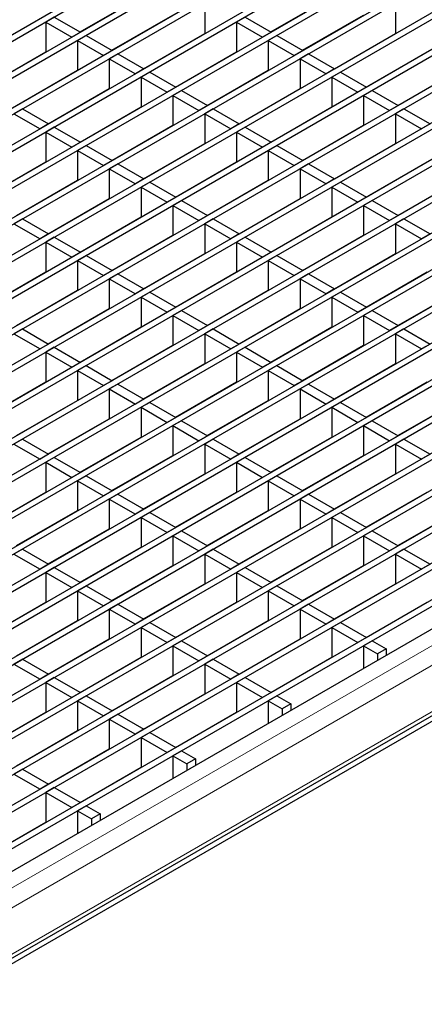
# Model space of a CAD drawing. Units: millimetres. Extents: x 15 to 2021, y 5 to 1440.
# Drawn here: x 1634 to 1684, y 1112 to 1234 of the extents above; entities that cross this region are included whole.
import ezdxf

# ---------------------------------------------------------------- set-up
doc = ezdxf.new("R2010")
doc.units = ezdxf.units.MM
doc.header["$LTSCALE"] = 10
doc.layers.get('0').update_dxf_attribs({"color": 1})
doc.layers.add('35899', color=7, linetype='Continuous')

# ---------------------------------------------------------------- blocks, each defined once
blk = doc.blocks.new('ISO_view')
at = {"color": 7, "linetype": 'Continuous', "lineweight": 30}
for p, q in [((89.642, 58.387), (-3.767, 4.464)), ((89.783, 58.306), (-3.626, 4.382)), ((90.427, 57.934), (-2.981, 4.01)), ((90.569, 57.852), (-2.84, 3.929)), ((91.213, 57.48), (-2.196, 3.557)), ((91.354, 57.399), (-2.054, 3.475)), ((91.999, 57.027), (-1.41, 3.103)), ((92.14, 56.945), (-1.269, 3.022)), ((92.784, 56.573), (-0.625, 2.65)), ((92.926, 56.492), (-0.483, 2.568)), ((93.57, 56.12), (0.161, 2.196)), ((93.711, 56.038), (0.302, 2.114)), ((94.355, 55.666), (0.947, 1.743)), ((94.497, 55.585), (1.088, 1.661)), ((95.141, 55.213), (1.732, 1.289)), ((95.282, 55.131), (1.874, 1.207)), ((95.927, 54.759), (2.518, 0.836)), ((96.068, 54.678), (2.659, 0.754)), ((96.712, 54.306), (3.303, 0.382)), ((96.854, 54.224), (3.445, 0.3)), ((97.498, 53.852), (4.089, -0.071)), ((97.639, 53.771), (4.23, -0.153)), ((98.283, 53.399), (4.875, -0.525)), ((98.425, 53.317), (5.016, -0.607)), ((99.069, 52.945), (5.66, -0.978)), ((99.21, 52.864), (5.802, -1.06)), ((99.855, 52.492), (6.446, -1.432)), ((99.996, 52.41), (6.587, -1.514)), ((100.64, 52.038), (7.231, -1.886)), ((100.782, 51.957), (7.373, -1.967)), ((101.426, 51.585), (8.017, -2.339)), ((101.567, 51.503), (8.158, -2.421)), ((102.211, 51.131), (8.803, -2.793)), ((102.353, 51.05), (8.944, -2.874)), ((102.997, 50.678), (9.588, -3.246)), ((103.138, 50.596), (9.73, -3.328)), ((103.783, 50.224), (10.374, -3.7)), ((103.924, 50.143), (10.515, -3.781)), ((104.568, 49.771), (11.159, -4.153)), ((104.71, 49.689), (11.301, -4.235)), ((105.354, 49.317), (11.945, -4.607)), ((105.495, 49.236), (12.086, -4.688)), ((106.139, 48.864), (12.731, -5.06)), ((106.281, 48.782), (12.872, -5.142)), ((106.925, 48.41), (13.516, -5.514)), ((107.066, 48.328), (13.658, -5.595)), ((107.658, 48.109), (14.037, -5.937)), ((14.117, -8.034), (108.586, 46.502)), ((101.719, 42.394), (21.108, -4.141)), ((41.465, 29.677), (42.973, 30.548)), ((46.178, 29.677), (47.686, 30.548)), ((44.544, 30.376), (44.544, 29.641)), ((49.258, 30.376), (49.258, 29.641)), ((40.828, 30.045), (40.616, 29.922)), ((40.828, 30.045), (41.472, 29.673)), ((42.25, 29.224), (43.758, 30.094)), ((45.542, 30.045), (45.33, 29.922)), ((45.542, 30.045), (46.186, 29.673)), ((46.964, 29.224), (48.472, 30.094)), ((40.616, 29.922), (40.616, 29.187)), ((40.616, 29.922), (41.26, 29.55)), ((45.33, 29.922), (45.33, 29.187)), ((45.33, 29.922), (45.974, 29.55)), ((41.472, 29.673), (41.26, 29.55)), ((41.614, 29.591), (41.402, 29.469)), ((41.402, 29.469), (41.402, 28.734)), ((41.402, 29.469), (42.046, 29.097)), ((41.614, 29.591), (42.258, 29.219)), ((42.98, 29.645), (42.988, 29.641)), ((43.036, 28.77), (44.544, 29.641)), ((46.186, 29.673), (45.974, 29.55)), ((46.327, 29.591), (46.115, 29.469)), ((46.115, 29.469), (46.115, 28.734)), ((46.115, 29.469), (46.759, 29.097)), ((46.327, 29.591), (46.972, 29.219)), ((47.694, 29.645), (47.702, 29.641)), ((47.749, 28.77), (49.258, 29.641)), ((42.258, 29.219), (42.046, 29.097)), ((46.972, 29.219), (46.759, 29.097)), ((39.108, 28.317), (40.616, 29.187)), ((42.399, 29.138), (42.187, 29.015)), ((42.187, 29.015), (42.187, 28.28)), ((42.187, 29.015), (42.831, 28.643)), ((42.399, 29.138), (43.044, 28.766)), ((43.766, 29.192), (43.774, 29.187)), ((43.821, 28.317), (45.33, 29.187)), ((47.113, 29.138), (46.901, 29.015)), ((46.901, 29.015), (46.901, 28.28)), ((46.901, 29.015), (47.545, 28.643)), ((47.113, 29.138), (47.757, 28.766)), ((48.48, 29.192), (48.487, 29.187)), ((48.535, 28.317), (50.043, 29.187)), ((39.893, 27.863), (41.402, 28.734)), ((43.044, 28.766), (42.831, 28.643)), ((44.552, 28.738), (44.559, 28.734)), ((44.607, 27.863), (46.115, 28.734)), ((47.757, 28.766), (47.545, 28.643)), ((49.265, 28.738), (49.273, 28.734)), ((49.321, 27.863), (50.829, 28.734)), ((43.185, 28.684), (42.973, 28.562)), ((42.973, 28.562), (42.973, 27.827)), ((42.973, 28.562), (43.617, 28.19)), ((43.185, 28.684), (43.829, 28.312)), ((47.899, 28.684), (47.686, 28.562)), ((47.686, 28.562), (47.686, 27.827)), ((47.686, 28.562), (48.331, 28.19)), ((47.899, 28.684), (48.543, 28.312)), ((40.624, 28.285), (40.631, 28.28)), ((40.679, 27.41), (42.187, 28.28)), ((43.829, 28.312), (43.617, 28.19)), ((45.337, 28.285), (45.345, 28.28)), ((45.393, 27.41), (46.901, 28.28)), ((48.543, 28.312), (48.331, 28.19)), ((43.971, 28.231), (43.758, 28.108)), ((43.758, 28.108), (43.758, 27.373)), ((43.758, 28.108), (44.403, 27.736)), ((43.971, 28.231), (44.615, 27.859)), ((48.684, 28.231), (48.472, 28.108)), ((48.472, 28.108), (48.472, 27.373)), ((48.472, 28.108), (49.116, 27.736)), ((48.684, 28.231), (49.328, 27.859)), ((40.043, 27.777), (39.83, 27.655)), ((40.043, 27.777), (40.687, 27.405)), ((41.409, 27.831), (41.417, 27.827)), ((41.465, 26.956), (42.973, 27.827)), ((44.615, 27.859), (44.403, 27.736)), ((44.756, 27.777), (44.544, 27.655)), ((44.756, 27.777), (45.4, 27.405)), ((46.123, 27.831), (46.131, 27.827)), ((46.178, 26.956), (47.686, 27.827)), ((49.328, 27.859), (49.116, 27.736)), ((49.47, 27.777), (49.258, 27.655)), ((49.47, 27.777), (50.114, 27.405)), ((39.83, 27.655), (40.475, 27.283)), ((44.544, 27.655), (44.544, 26.92)), ((44.544, 27.655), (45.188, 27.283)), ((49.258, 27.655), (49.258, 26.92)), ((49.258, 27.655), (49.902, 27.283)), ((40.687, 27.405), (40.475, 27.283)), ((40.828, 27.324), (40.616, 27.201)), ((40.828, 27.324), (41.472, 26.952)), ((42.195, 27.378), (42.203, 27.373)), ((42.25, 26.503), (43.758, 27.373)), ((45.4, 27.405), (45.188, 27.283)), ((45.542, 27.324), (45.33, 27.201)), ((45.542, 27.324), (46.186, 26.952)), ((46.908, 27.378), (46.916, 27.373)), ((46.964, 26.503), (48.472, 27.373)), ((50.114, 27.405), (49.902, 27.283)), ((40.616, 27.201), (40.616, 26.466)), ((40.616, 27.201), (41.26, 26.829)), ((45.33, 27.201), (45.33, 26.466)), ((45.33, 27.201), (45.974, 26.829)), ((41.472, 26.952), (41.26, 26.829)), ((41.614, 26.87), (41.402, 26.748)), ((41.614, 26.87), (42.258, 26.498)), ((42.98, 26.924), (42.988, 26.92)), ((43.036, 26.049), (44.544, 26.92)), ((46.186, 26.952), (45.974, 26.829)), ((46.327, 26.87), (46.115, 26.748)), ((46.327, 26.87), (46.972, 26.498)), ((47.694, 26.924), (47.702, 26.92)), ((47.749, 26.049), (49.258, 26.92)), ((41.402, 26.748), (41.402, 26.013)), ((41.402, 26.748), (42.046, 26.376)), ((46.115, 26.748), (46.115, 26.013)), ((46.115, 26.748), (46.759, 26.376)), ((39.108, 25.596), (40.616, 26.466)), ((42.258, 26.498), (42.046, 26.376)), ((42.399, 26.417), (42.187, 26.294)), ((42.187, 26.294), (42.187, 25.559)), ((42.187, 26.294), (42.831, 25.922)), ((42.399, 26.417), (43.044, 26.045)), ((43.766, 26.471), (43.774, 26.466)), ((43.821, 25.596), (45.33, 26.466)), ((46.972, 26.498), (46.759, 26.376)), ((47.113, 26.417), (46.901, 26.294)), ((46.901, 26.294), (46.901, 25.559)), ((46.901, 26.294), (47.545, 25.922)), ((47.113, 26.417), (47.757, 26.045)), ((48.48, 26.471), (48.487, 26.466)), ((48.535, 25.596), (50.043, 26.466)), ((39.893, 25.142), (41.402, 26.013)), ((43.044, 26.045), (42.831, 25.922)), ((43.185, 25.963), (42.973, 25.841)), ((42.973, 25.841), (42.973, 25.106)), ((42.973, 25.841), (43.617, 25.469)), ((43.185, 25.963), (43.829, 25.591)), ((44.552, 26.017), (44.559, 26.013)), ((44.607, 25.142), (46.115, 26.013)), ((47.757, 26.045), (47.545, 25.922)), ((47.899, 25.963), (47.686, 25.841)), ((47.686, 25.841), (47.686, 25.106)), ((47.686, 25.841), (48.331, 25.469)), ((47.899, 25.963), (48.543, 25.591)), ((49.265, 26.017), (49.273, 26.013)), ((49.321, 25.142), (50.829, 26.013)), ((40.624, 25.564), (40.631, 25.559)), ((43.829, 25.591), (43.617, 25.469)), ((45.337, 25.564), (45.345, 25.559)), ((48.543, 25.591), (48.331, 25.469)), ((40.679, 24.689), (42.187, 25.559)), ((43.971, 25.509), (43.758, 25.387)), ((43.758, 25.387), (43.758, 24.652)), ((43.758, 25.387), (44.403, 25.015)), ((43.971, 25.509), (44.615, 25.138)), ((45.393, 24.689), (46.901, 25.559)), ((48.684, 25.509), (48.472, 25.387)), ((48.472, 25.387), (48.472, 24.652)), ((48.472, 25.387), (49.116, 25.015)), ((48.684, 25.509), (49.328, 25.138)), ((41.409, 25.11), (41.417, 25.106)), ((41.465, 24.235), (42.973, 25.106)), ((44.615, 25.138), (44.403, 25.015)), ((46.123, 25.11), (46.131, 25.106)), ((46.178, 24.235), (47.686, 25.106)), ((49.328, 25.138), (49.116, 25.015)), ((40.043, 25.056), (39.83, 24.934)), ((39.83, 24.934), (40.475, 24.562)), ((40.043, 25.056), (40.687, 24.684)), ((44.756, 25.056), (44.544, 24.934)), ((44.544, 24.934), (44.544, 24.199)), ((44.544, 24.934), (45.188, 24.562)), ((44.756, 25.056), (45.4, 24.684)), ((49.47, 25.056), (49.258, 24.934)), ((49.258, 24.934), (49.258, 24.199)), ((49.258, 24.934), (49.902, 24.562)), ((49.47, 25.056), (50.114, 24.684)), ((40.687, 24.684), (40.475, 24.562)), ((40.828, 24.602), (40.616, 24.48)), ((40.828, 24.602), (41.472, 24.231)), ((42.195, 24.657), (42.203, 24.652)), ((42.25, 23.781), (43.758, 24.652)), ((45.4, 24.684), (45.188, 24.562)), ((45.542, 24.602), (45.33, 24.48)), ((45.542, 24.602), (46.186, 24.231)), ((46.908, 24.657), (46.916, 24.652)), ((46.964, 23.781), (48.472, 24.652)), ((50.114, 24.684), (49.902, 24.562)), ((40.616, 24.48), (40.616, 23.745)), ((40.616, 24.48), (41.26, 24.108)), ((45.33, 24.48), (45.33, 23.745)), ((45.33, 24.48), (45.974, 24.108)), ((41.472, 24.231), (41.26, 24.108)), ((41.614, 24.149), (41.402, 24.026)), ((41.614, 24.149), (42.258, 23.777)), ((42.98, 24.203), (42.988, 24.199)), ((43.036, 23.328), (44.544, 24.199)), ((46.186, 24.231), (45.974, 24.108)), ((46.327, 24.149), (46.115, 24.026)), ((46.327, 24.149), (46.972, 23.777)), ((47.694, 24.203), (47.702, 24.199)), ((47.749, 23.328), (49.258, 24.199)), ((41.402, 24.026), (41.402, 23.292)), ((41.402, 24.026), (42.046, 23.655)), ((46.115, 24.026), (46.115, 23.292)), ((46.115, 24.026), (46.759, 23.655)), ((39.108, 22.874), (40.616, 23.745)), ((42.258, 23.777), (42.046, 23.655)), ((42.399, 23.695), (42.187, 23.573)), ((42.399, 23.695), (43.044, 23.324)), ((43.766, 23.75), (43.774, 23.745)), ((43.821, 22.874), (45.33, 23.745)), ((46.972, 23.777), (46.759, 23.655)), ((47.113, 23.695), (46.901, 23.573)), ((47.113, 23.695), (47.757, 23.324)), ((48.48, 23.75), (48.487, 23.745)), ((48.535, 22.874), (50.043, 23.745)), ((42.187, 23.573), (42.187, 22.838)), ((42.187, 23.573), (42.831, 23.201)), ((46.901, 23.573), (46.901, 22.838)), ((46.901, 23.573), (47.545, 23.201)), ((39.893, 22.421), (41.402, 23.292)), ((43.044, 23.324), (42.831, 23.201)), ((43.185, 23.242), (42.973, 23.119)), ((43.185, 23.242), (43.829, 22.87)), ((44.552, 23.296), (44.559, 23.292)), ((44.607, 22.421), (46.115, 23.292)), ((47.757, 23.324), (47.545, 23.201)), ((47.899, 23.242), (47.686, 23.119)), ((47.899, 23.242), (48.543, 22.87)), ((49.265, 23.296), (49.273, 23.292)), ((49.321, 22.421), (50.829, 23.292)), ((42.973, 23.119), (42.973, 22.385)), ((42.973, 23.119), (43.617, 22.748)), ((47.686, 23.119), (47.686, 22.385)), ((47.686, 23.119), (48.331, 22.748)), ((40.624, 22.842), (40.631, 22.838)), ((40.679, 21.967), (42.187, 22.838)), ((43.829, 22.87), (43.617, 22.748)), ((43.971, 22.788), (43.758, 22.666)), ((43.758, 22.666), (43.758, 21.931)), ((43.758, 22.666), (44.403, 22.294)), ((43.971, 22.788), (44.615, 22.417)), ((45.337, 22.842), (45.345, 22.838)), ((45.393, 21.967), (46.901, 22.838)), ((48.543, 22.87), (48.331, 22.748)), ((48.684, 22.788), (48.472, 22.666)), ((48.472, 22.666), (48.472, 21.931)), ((48.472, 22.666), (49.116, 22.294)), ((48.684, 22.788), (49.328, 22.417)), ((44.615, 22.417), (44.403, 22.294)), ((49.328, 22.417), (49.116, 22.294)), ((40.043, 22.335), (39.83, 22.212)), ((39.83, 22.212), (40.475, 21.841)), ((40.043, 22.335), (40.687, 21.963)), ((41.409, 22.389), (41.417, 22.385)), ((41.465, 21.514), (42.973, 22.385)), ((44.756, 22.335), (44.544, 22.212)), ((44.544, 22.212), (44.544, 21.478)), ((44.544, 22.212), (45.188, 21.841)), ((44.756, 22.335), (45.4, 21.963)), ((46.123, 22.389), (46.131, 22.385)), ((46.178, 21.514), (47.686, 22.385)), ((49.47, 22.335), (49.258, 22.212)), ((49.258, 22.212), (49.258, 21.478)), ((49.258, 22.212), (49.902, 21.841)), ((49.47, 22.335), (50.114, 21.963)), ((40.687, 21.963), (40.475, 21.841)), ((42.195, 21.935), (42.203, 21.931)), ((42.25, 21.06), (43.758, 21.931)), ((45.4, 21.963), (45.188, 21.841)), ((46.908, 21.935), (46.916, 21.931)), ((46.964, 21.06), (48.472, 21.931)), ((50.114, 21.963), (49.902, 21.841)), ((40.828, 21.881), (40.616, 21.759)), ((40.616, 21.759), (40.616, 21.024)), ((40.616, 21.759), (41.26, 21.387)), ((40.828, 21.881), (41.472, 21.509)), ((45.542, 21.881), (45.33, 21.759)), ((45.33, 21.759), (45.33, 21.024)), ((45.33, 21.759), (45.974, 21.387)), ((45.542, 21.881), (46.186, 21.509)), ((41.472, 21.509), (41.26, 21.387)), ((41.614, 21.428), (41.402, 21.305)), ((41.614, 21.428), (42.258, 21.056)), ((42.98, 21.482), (42.988, 21.478)), ((43.036, 20.607), (44.544, 21.478)), ((46.186, 21.509), (45.974, 21.387)), ((46.327, 21.428), (46.115, 21.305)), ((46.327, 21.428), (46.972, 21.056)), ((47.694, 21.482), (47.702, 21.478)), ((47.749, 20.607), (49.258, 21.478)), ((41.402, 21.305), (41.402, 20.57)), ((41.402, 21.305), (42.046, 20.934)), ((46.115, 21.305), (46.115, 20.57)), ((46.115, 21.305), (46.759, 20.934)), ((39.108, 20.153), (40.616, 21.024)), ((42.258, 21.056), (42.046, 20.934)), ((42.399, 20.974), (42.187, 20.852)), ((42.399, 20.974), (43.044, 20.602)), ((43.766, 21.028), (43.774, 21.024)), ((43.821, 20.153), (45.33, 21.024)), ((46.972, 21.056), (46.759, 20.934)), ((47.113, 20.974), (46.901, 20.852)), ((47.113, 20.974), (47.757, 20.602)), ((48.48, 21.028), (48.487, 21.024)), ((48.535, 20.153), (50.043, 21.024)), ((42.187, 20.852), (42.187, 20.117)), ((42.187, 20.852), (42.831, 20.48)), ((46.901, 20.852), (46.901, 20.117)), ((46.901, 20.852), (47.545, 20.48)), ((39.893, 19.7), (41.402, 20.57)), ((43.044, 20.602), (42.831, 20.48)), ((43.185, 20.521), (42.973, 20.398)), ((43.185, 20.521), (43.829, 20.149)), ((44.552, 20.575), (44.559, 20.57)), ((44.607, 19.7), (46.115, 20.57)), ((47.757, 20.602), (47.545, 20.48)), ((47.899, 20.521), (47.686, 20.398)), ((47.899, 20.521), (48.543, 20.149)), ((49.265, 20.575), (49.273, 20.57)), ((49.321, 19.7), (50.829, 20.57)), ((42.973, 20.398), (42.973, 19.663)), ((42.973, 20.398), (43.617, 20.026)), ((47.686, 20.398), (47.686, 19.663)), ((47.686, 20.398), (48.331, 20.026)), ((40.624, 20.121), (40.631, 20.117)), ((40.679, 19.246), (42.187, 20.117)), ((43.829, 20.149), (43.617, 20.026)), ((43.971, 20.067), (43.758, 19.945)), ((43.971, 20.067), (44.615, 19.695)), ((45.337, 20.121), (45.345, 20.117)), ((45.393, 19.246), (46.901, 20.117)), ((48.543, 20.149), (48.331, 20.026)), ((48.684, 20.067), (48.472, 19.945)), ((48.684, 20.067), (49.328, 19.695)), ((43.758, 19.945), (43.758, 19.21)), ((43.758, 19.945), (44.403, 19.573)), ((48.472, 19.945), (48.472, 19.21)), ((48.472, 19.945), (49.116, 19.573)), ((40.043, 19.614), (39.83, 19.491)), ((39.83, 19.491), (40.475, 19.119)), ((40.043, 19.614), (40.687, 19.242)), ((41.409, 19.668), (41.417, 19.663)), ((41.465, 18.793), (42.973, 19.663)), ((44.615, 19.695), (44.403, 19.573)), ((44.756, 19.614), (44.544, 19.491)), ((44.544, 19.491), (44.544, 18.756)), ((44.544, 19.491), (45.188, 19.119)), ((44.756, 19.614), (45.4, 19.242)), ((46.123, 19.668), (46.131, 19.663)), ((46.178, 18.793), (47.686, 19.663)), ((49.328, 19.695), (49.116, 19.573)), ((49.47, 19.614), (49.258, 19.491)), ((49.258, 19.491), (49.258, 18.756)), ((49.258, 19.491), (49.902, 19.119)), ((49.47, 19.614), (50.114, 19.242)), ((40.687, 19.242), (40.475, 19.119)), ((45.4, 19.242), (45.188, 19.119)), ((50.114, 19.242), (49.902, 19.119)), ((40.828, 19.16), (40.616, 19.038)), ((40.616, 19.038), (40.616, 18.303)), ((40.616, 19.038), (41.26, 18.666)), ((40.828, 19.16), (41.472, 18.788)), ((42.195, 19.214), (42.203, 19.21)), ((42.25, 18.339), (43.758, 19.21)), ((45.542, 19.16), (45.33, 19.038)), ((45.33, 19.038), (45.33, 18.303)), ((45.33, 19.038), (45.974, 18.666)), ((45.542, 19.16), (46.186, 18.788)), ((46.908, 19.214), (46.916, 19.21)), ((46.964, 18.339), (48.472, 19.21)), ((41.472, 18.788), (41.26, 18.666)), ((42.98, 18.761), (42.988, 18.756)), ((43.036, 17.886), (44.544, 18.756)), ((46.186, 18.788), (45.974, 18.666)), ((47.694, 18.761), (47.702, 18.756)), ((47.749, 17.886), (49.258, 18.756)), ((41.614, 18.707), (41.402, 18.584)), ((41.402, 18.584), (41.402, 17.849)), ((41.402, 18.584), (42.046, 18.212)), ((41.614, 18.707), (42.258, 18.335)), ((46.327, 18.707), (46.115, 18.584)), ((46.115, 18.584), (46.115, 17.849)), ((46.115, 18.584), (46.759, 18.212)), ((46.327, 18.707), (46.972, 18.335)), ((39.108, 17.432), (40.616, 18.303)), ((42.258, 18.335), (42.046, 18.212)), ((43.766, 18.307), (43.774, 18.303)), ((43.821, 17.432), (45.33, 18.303)), ((46.972, 18.335), (46.759, 18.212)), ((48.48, 18.307), (48.487, 18.303)), ((48.535, 17.432), (50.043, 18.303)), ((42.399, 18.253), (42.187, 18.131)), ((42.187, 18.131), (42.187, 17.396)), ((42.187, 18.131), (42.831, 17.759)), ((42.399, 18.253), (43.044, 17.881)), ((47.113, 18.253), (46.901, 18.131)), ((46.901, 18.131), (46.901, 17.396)), ((46.901, 18.131), (47.545, 17.759)), ((47.113, 18.253), (47.757, 17.881)), ((39.893, 16.979), (41.402, 17.849)), ((43.044, 17.881), (42.831, 17.759)), ((43.185, 17.8), (42.973, 17.677)), ((43.185, 17.8), (43.829, 17.428)), ((44.552, 17.854), (44.559, 17.849)), ((44.607, 16.979), (46.115, 17.849)), ((47.757, 17.881), (47.545, 17.759)), ((47.899, 17.8), (47.686, 17.677)), ((47.899, 17.8), (48.543, 17.428)), ((49.265, 17.854), (49.273, 17.849)), ((49.321, 16.979), (50.829, 17.849)), ((42.973, 17.677), (42.973, 16.942)), ((42.973, 17.677), (43.617, 17.305)), ((47.686, 17.677), (47.686, 16.942)), ((47.686, 17.677), (48.331, 17.305)), ((40.624, 17.4), (40.631, 17.396)), ((40.679, 16.525), (42.187, 17.396)), ((43.829, 17.428), (43.617, 17.305)), ((43.971, 17.346), (43.758, 17.224)), ((43.971, 17.346), (44.615, 16.974)), ((45.337, 17.4), (45.345, 17.396)), ((45.393, 16.525), (46.901, 17.396)), ((48.543, 17.428), (48.331, 17.305)), ((48.684, 17.346), (48.472, 17.224)), ((48.684, 17.346), (49.328, 16.974)), ((43.758, 17.224), (43.758, 16.489)), ((43.758, 17.224), (44.403, 16.852)), ((48.472, 17.224), (48.472, 16.489)), ((48.472, 17.224), (49.116, 16.852)), ((40.043, 16.893), (39.83, 16.77)), ((40.043, 16.893), (40.687, 16.521)), ((41.409, 16.947), (41.417, 16.942)), ((41.465, 16.072), (42.973, 16.942)), ((44.615, 16.974), (44.403, 16.852)), ((44.756, 16.893), (44.544, 16.77)), ((44.756, 16.893), (45.4, 16.521)), ((46.123, 16.947), (46.131, 16.942)), ((46.178, 16.072), (47.686, 16.942)), ((49.328, 16.974), (49.116, 16.852)), ((49.47, 16.893), (49.258, 16.77)), ((49.47, 16.893), (50.114, 16.521)), ((39.83, 16.77), (40.475, 16.398)), ((44.544, 16.77), (44.544, 16.035)), ((44.544, 16.77), (45.188, 16.398)), ((49.258, 16.77), (49.258, 16.035)), ((49.258, 16.77), (49.902, 16.398)), ((40.687, 16.521), (40.475, 16.398)), ((40.828, 16.439), (40.616, 16.317)), ((40.616, 16.317), (40.616, 15.582)), ((40.616, 16.317), (41.26, 15.945)), ((40.828, 16.439), (41.472, 16.067)), ((42.195, 16.493), (42.203, 16.489)), ((42.25, 15.618), (43.758, 16.489)), ((45.4, 16.521), (45.188, 16.398)), ((45.542, 16.439), (45.33, 16.317)), ((45.33, 16.317), (45.33, 15.582)), ((45.33, 16.317), (45.974, 15.945)), ((45.542, 16.439), (46.186, 16.067)), ((46.908, 16.493), (46.916, 16.489)), ((46.964, 15.618), (48.472, 16.489)), ((50.114, 16.521), (49.902, 16.398)), ((41.472, 16.067), (41.26, 15.945)), ((46.186, 16.067), (45.974, 15.945)), ((41.614, 15.986), (41.402, 15.863)), ((41.402, 15.863), (41.402, 15.128)), ((41.402, 15.863), (42.046, 15.491)), ((41.614, 15.986), (42.258, 15.614)), ((42.98, 16.04), (42.988, 16.035)), ((43.036, 15.165), (44.544, 16.035)), ((46.327, 15.986), (46.115, 15.863)), ((46.115, 15.863), (46.115, 15.128)), ((46.115, 15.863), (46.759, 15.491)), ((46.327, 15.986), (46.972, 15.614)), ((47.694, 16.04), (47.702, 16.035)), ((47.749, 15.165), (49.258, 16.035)), ((39.108, 14.711), (40.616, 15.582)), ((42.258, 15.614), (42.046, 15.491)), ((43.766, 15.586), (43.774, 15.582)), ((43.821, 14.711), (45.33, 15.582)), ((46.972, 15.614), (46.759, 15.491)), ((48.48, 15.586), (48.487, 15.582)), ((48.535, 14.711), (50.043, 15.582)), ((42.399, 15.532), (42.187, 15.41)), ((42.187, 15.41), (42.187, 14.675)), ((42.187, 15.41), (42.831, 15.038)), ((42.399, 15.532), (43.044, 15.16)), ((47.113, 15.532), (46.901, 15.41)), ((46.901, 15.41), (46.901, 14.675)), ((46.901, 15.41), (47.545, 15.038)), ((47.113, 15.532), (47.757, 15.16)), ((39.893, 14.258), (41.402, 15.128)), ((43.044, 15.16), (42.831, 15.038)), ((44.552, 15.133), (44.559, 15.128)), ((44.607, 14.258), (46.115, 15.128)), ((47.757, 15.16), (47.545, 15.038)), ((49.265, 15.133), (49.273, 15.128)), ((43.185, 15.079), (42.973, 14.956)), ((42.973, 14.956), (42.973, 14.221)), ((42.973, 14.956), (43.617, 14.584)), ((43.185, 15.079), (43.829, 14.707)), ((47.899, 15.079), (47.686, 14.956)), ((47.686, 14.956), (47.686, 14.221)), ((47.686, 14.956), (48.331, 14.584)), ((47.899, 15.079), (48.543, 14.707)), ((40.624, 14.679), (40.631, 14.675)), ((40.679, 13.804), (42.187, 14.675)), ((43.829, 14.707), (43.617, 14.584)), ((43.971, 14.625), (43.758, 14.503)), ((43.971, 14.625), (44.615, 14.253)), ((45.337, 14.679), (45.345, 14.675)), ((45.393, 13.804), (46.901, 14.675)), ((48.543, 14.707), (48.331, 14.584)), ((48.684, 14.625), (48.472, 14.503)), ((48.684, 14.625), (49.028, 14.426)), ((43.758, 14.503), (43.758, 13.768)), ((43.758, 14.503), (44.403, 14.131)), ((48.472, 14.503), (48.472, 13.942)), ((48.472, 14.503), (48.816, 14.304)), ((49.028, 14.426), (48.816, 14.304)), ((49.028, 14.426), (49.028, 14.263)), ((40.043, 14.172), (39.83, 14.049)), ((40.043, 14.172), (40.687, 13.8)), ((41.409, 14.226), (41.417, 14.221)), ((41.465, 13.351), (42.973, 14.221)), ((44.615, 14.253), (44.403, 14.131)), ((44.756, 14.172), (44.544, 14.049)), ((44.756, 14.172), (45.4, 13.8)), ((46.123, 14.226), (46.131, 14.221)), ((46.178, 13.351), (47.686, 14.221)), ((48.816, 14.304), (48.816, 14.141)), ((39.83, 14.049), (40.475, 13.677)), ((44.544, 14.049), (44.544, 13.314)), ((44.544, 14.049), (45.188, 13.677)), ((40.687, 13.8), (40.475, 13.677)), ((40.828, 13.718), (40.616, 13.596)), ((40.828, 13.718), (41.472, 13.346)), ((42.195, 13.772), (42.203, 13.768)), ((42.25, 12.897), (43.758, 13.768)), ((45.4, 13.8), (45.188, 13.677)), ((45.542, 13.718), (45.33, 13.596)), ((45.542, 13.718), (46.186, 13.346)), ((46.908, 13.772), (46.916, 13.768)), ((40.616, 13.596), (40.616, 12.861)), ((40.616, 13.596), (41.26, 13.224)), ((45.33, 13.596), (45.33, 12.861)), ((45.33, 13.596), (45.974, 13.224)), ((41.472, 13.346), (41.26, 13.224)), ((41.614, 13.265), (41.402, 13.142)), ((41.614, 13.265), (42.258, 12.893)), ((42.98, 13.319), (42.988, 13.314)), ((43.036, 12.444), (44.544, 13.314)), ((46.186, 13.346), (45.974, 13.224)), ((46.327, 13.265), (46.115, 13.142)), ((46.327, 13.265), (46.672, 13.066)), ((41.402, 13.142), (41.402, 12.407)), ((41.402, 13.142), (42.046, 12.77)), ((46.115, 13.142), (46.115, 12.581)), ((46.115, 13.142), (46.46, 12.943)), ((46.672, 13.066), (46.46, 12.943)), ((46.46, 12.943), (46.46, 12.78)), ((46.672, 13.066), (46.672, 12.903)), ((39.108, 11.99), (40.616, 12.861)), ((42.258, 12.893), (42.046, 12.77)), ((42.399, 12.811), (42.187, 12.689)), ((42.187, 12.689), (42.187, 11.954)), ((42.187, 12.689), (42.831, 12.317)), ((42.399, 12.811), (43.044, 12.439)), ((43.766, 12.865), (43.774, 12.861)), ((43.821, 11.99), (45.33, 12.861)), ((43.044, 12.439), (42.831, 12.317)), ((39.893, 11.537), (41.402, 12.407)), ((43.185, 12.358), (42.973, 12.235)), ((42.973, 12.235), (42.973, 11.5)), ((42.973, 12.235), (43.617, 11.863)), ((43.185, 12.358), (43.829, 11.986)), ((44.552, 12.412), (44.559, 12.407)), ((40.624, 11.958), (40.631, 11.954)), ((40.679, 11.083), (42.187, 11.954)), ((43.829, 11.986), (43.617, 11.863)), ((43.971, 11.904), (43.758, 11.782)), ((43.758, 11.782), (43.758, 11.221)), ((43.758, 11.782), (44.103, 11.583)), ((43.971, 11.904), (44.315, 11.705)), ((44.315, 11.705), (44.103, 11.583)), ((44.315, 11.705), (44.315, 11.542)), ((40.043, 11.451), (39.83, 11.328)), ((40.043, 11.451), (40.687, 11.079)), ((41.409, 11.505), (41.417, 11.5)), ((41.465, 10.63), (42.973, 11.5)), ((44.103, 11.583), (44.103, 11.419)), ((39.83, 11.328), (40.475, 10.956)), ((40.687, 11.079), (40.475, 10.956)), ((40.828, 10.997), (40.616, 10.875)), ((40.828, 10.997), (41.472, 10.625)), ((42.195, 11.051), (42.203, 11.047)), ((40.616, 10.875), (40.616, 10.14)), ((40.616, 10.875), (41.26, 10.503)), ((41.472, 10.625), (41.26, 10.503)), ((41.614, 10.543), (41.402, 10.421)), ((41.614, 10.543), (41.958, 10.345)), ((41.402, 10.421), (41.402, 9.86)), ((41.402, 10.421), (41.746, 10.222)), ((41.958, 10.345), (41.746, 10.222)), ((41.958, 10.345), (41.958, 10.181)), ((39.108, 9.269), (40.616, 10.14)), ((41.746, 10.222), (41.746, 10.059))]:
    blk.add_line(p, q, dxfattribs=at)
at = {"color": 7, "linetype": 'Continuous', "lineweight": 0}
for p, q in [((108.365, 48.109), (14.037, -6.345)), ((108.648, 47.783), (14.179, -6.753)), ((14.179, -7.897), (108.648, 46.64))]:
    blk.add_line(p, q, dxfattribs=at)

msp = doc.modelspace()

# ---------------------------------------------------------------- block references
at = {"layer": '35899', "xscale": 5, "yscale": 5, "zscale": 5}
msp.add_blockref('ISO_view', (1434.455, 1083.746), dxfattribs=at)

doc.saveas('drawing.dxf')
